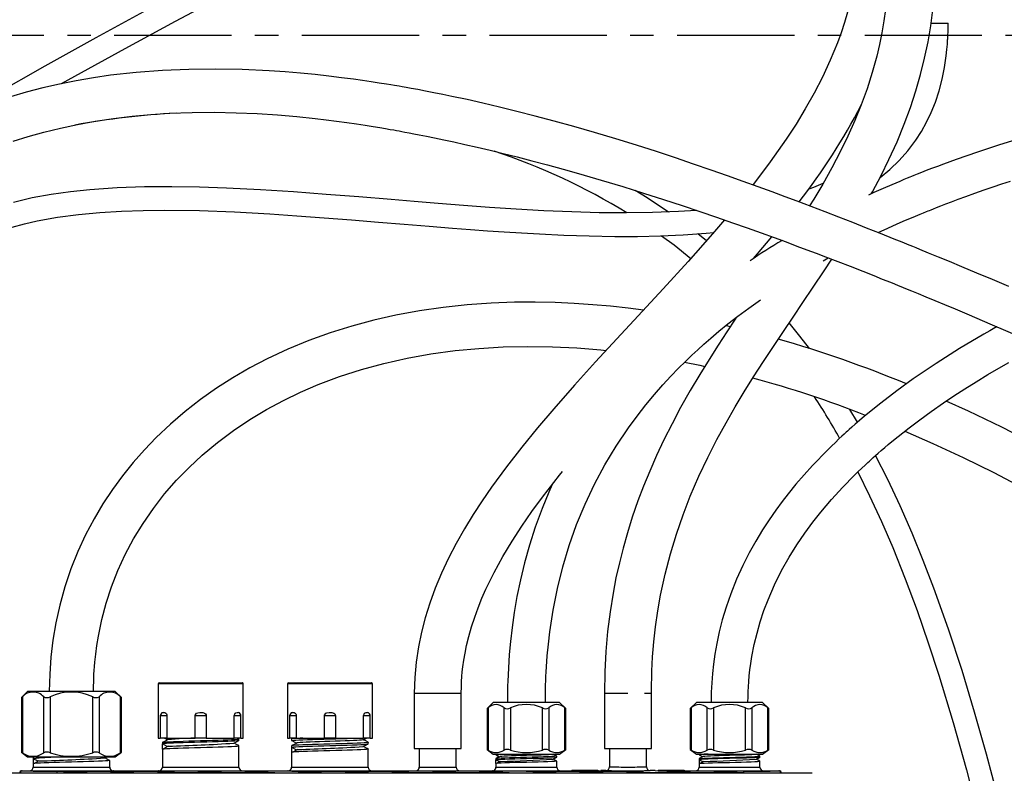
# Paper-space layout 'Layout1' of a CAD drawing. Extents: x -40 to 841, y 0 to 591.
# Drawn here: x 109 to 162, y 248 to 289 of the extents above; entities that cross this region are included whole.
import ezdxf

# ---------------------------------------------------------------- set-up
doc = ezdxf.new("R2010")
doc.units = 0
doc.linetypes.add('CENTER', pattern=[10.16, 6.35, -1.27, 1.27, -1.27])
doc.linetypes.add('PHANTOM', pattern=[12.7, 6.35, -1.27, 1.27, -1.27, 1.27, -1.27])
doc.layers.get('0').update_dxf_attribs({"linetype": 'CONTINUOUS'})
doc.styles.add('SLDTEXTSTYLE2', font='TXT', dxfattribs={"width": 0.605})
doc.dimstyles.new('SLDDIMSTYLE4', dxfattribs={"dimtxt": 5.172414, "dimasz": 7, "dimexe": 0, "dimexo": 0.0625, "dimgap": 1.293103, "dimtad": 0, "dimtih": 1, "dimtoh": 1, "dimdec": 0, "dimlfac": 5, "dimrnd": 1e-09, "dimzin": 12, "dimtxsty": 'SLDTEXTSTYLE2', "dimblk1": 'NONE', "dimblk2": 'NONE', "dimsah": 1, "dimcen": 0, "dimazin": 3, "dimtfac": 1, "dimtdec": 0, "dimtmove": 0, "dimatfit": 3, "dimtolj": 1, "dimtzin": 12})

# ---------------------------------------------------------------- blocks, each defined once
blk = doc.blocks.new('_D_11')
at = {"color": 7, "linetype": 'CONTINUOUS'}
blk.add_line((123.294, 427.966), (77.961, 427.966), dxfattribs=at)
at = {"color": 7, "linetype": 'CONTINUOUS', "char_height": 7, "attachment_point": 1, "style": 'SLDTEXTSTYLE2'}
for s, insert in [('Hole', (104.615, 447.975, -110.878)), ('%%c', (77.961, 447.975, -110.878)), ('35', (88.398, 447.975, -110.878)), ('G4 Tap', (94.98, 436.989, -110.878))]:
    blk.add_mtext(s, dxfattribs=dict(at, insert=insert))
blk = doc.blocks.new('_NONE')
blk = doc.blocks.new('_D_29')
at = {"color": 7, "linetype": 'CONTINUOUS'}
blk.add_line((744.043, 303.615), (799.521, 303.615), dxfattribs=at)
at = {"color": 7, "linetype": 'CONTINUOUS', "char_height": 7, "attachment_point": 1, "style": 'SLDTEXTSTYLE2'}
for s, insert in [('%%c', (758.151, 323.624, 0.12)), ('219', (768.588, 323.624, 0.12)), ('circumference', (745.631, 312.638, 0.12))]:
    blk.add_mtext(s, dxfattribs=dict(at, insert=insert))
blk = doc.blocks.new('_D_35')
at = {"color": 7, "linetype": 'CONTINUOUS'}
blk.add_line((704.713, 310.933), (647.558, 310.933), dxfattribs=at)
at = {"color": 7, "linetype": 'CONTINUOUS', "char_height": 7, "attachment_point": 1, "style": 'SLDTEXTSTYLE2'}
for s, insert in [('hole for', (674.211, 330.943, 0.12)), ('%%c', (647.558, 330.943, 0.12)), ('35', (657.995, 330.943, 0.12)), ('tap tubes', (668.086, 319.957, 0.12))]:
    blk.add_mtext(s, dxfattribs=dict(at, insert=insert))

psp = doc.layouts.get("Layout1")

# ---------------------------------------------------------------- linework, layer by layer
at = {"color": 7, "linetype": 'CONTINUOUS'}
for p, q in [((158.4529, 288.9667), (158.7403, 288.9667)), ((158.7403, 288.9667), (159.3753, 288.9667)), ((146.2894, 277.1753), (145.8184, 277.5494)), ((152.6001, 276.0925), (152.8829, 276.2472)), ((147.5651, 272.5204), (147.3362, 272.5763)), ((154.4655, 267.3452), (154.0581, 268.0384)), ((109.5251, 252.7712), (109.188, 252.4341)), ((111.8963, 252.7712), (109.5251, 252.7712)), ((114.2676, 252.7712), (111.8963, 252.7712)), ((114.6047, 252.4341), (114.2676, 252.7712)), ((116.5964, 253.1872), (116.5964, 250.2372)), ((116.6463, 253.2372), (121.1463, 253.2372)), ((121.1964, 250.2372), (121.1964, 253.1872)), ((123.5964, 253.1872), (123.5964, 250.2372)), ((123.6463, 253.2372), (128.1463, 253.2372)), ((128.1964, 250.2372), (128.1964, 253.1872)), ((109.1869, 252.434), (109.1869, 249.4829)), ((114.6057, 249.4829), (114.6057, 252.434)), ((130.4614, 252.6712), (130.4614, 249.6712)), ((133.0114, 249.6712), (133.0114, 252.6712)), ((140.7613, 252.6712), (140.7613, 249.6712)), ((143.3113, 249.6712), (143.3113, 252.6712)), ((134.4043, 251.8343), (134.4043, 249.6228)), ((134.7424, 252.1712), (134.4056, 251.8344)), ((136.5363, 252.1712), (134.7424, 252.1712)), ((138.3303, 252.1712), (136.5363, 252.1712)), ((138.6671, 251.8344), (138.3303, 252.1712)), ((138.6684, 249.6228), (138.6684, 251.8343)), ((145.4043, 251.8343), (145.4043, 249.6228)), ((145.7424, 252.1712), (145.4056, 251.8344)), ((147.5363, 252.1712), (145.7424, 252.1712)), ((149.3303, 252.1712), (147.5363, 252.1712)), ((149.6671, 251.8344), (149.3303, 252.1712)), ((149.6684, 249.6228), (149.6684, 251.8343)), ((116.7122, 251.4372), (116.7122, 250.2372)), ((117.0732, 251.4372), (117.0732, 250.2372)), ((118.5937, 250.2372), (118.5937, 251.4372)), ((119.199, 251.4372), (119.199, 250.2372)), ((120.7195, 250.2372), (120.7195, 251.4372)), ((121.0805, 250.2372), (121.0805, 251.4372)), ((123.7122, 251.4372), (123.7122, 250.2372)), ((124.0732, 251.4372), (124.0732, 250.2372)), ((125.5937, 250.2372), (125.5937, 251.4372)), ((126.199, 251.4372), (126.199, 250.2372)), ((127.7195, 250.2372), (127.7195, 251.4372)), ((128.0805, 250.2372), (128.0805, 251.4372)), ((116.5964, 250.2372), (116.7122, 250.2372)), ((117.0732, 250.2372), (116.7122, 250.2372)), ((117.0732, 250.2372), (118.5937, 250.2372)), ((119.199, 250.2372), (118.5937, 250.2372)), ((119.199, 250.2372), (120.7195, 250.2372)), ((121.0805, 250.2372), (120.7195, 250.2372)), ((120.9679, 250.195), (120.8869, 250.2372)), ((120.9707, 250.1076), (120.9707, 250.192)), ((121.0805, 250.2372), (121.1964, 250.2372)), ((123.5964, 250.2372), (123.7122, 250.2372)), ((124.0732, 250.2372), (123.7122, 250.2372)), ((123.8219, 250.192), (123.8219, 250.1076)), ((123.9058, 250.2372), (123.8248, 250.1949)), ((124.0732, 250.2372), (125.5937, 250.2372)), ((126.199, 250.2372), (125.5937, 250.2372)), ((126.199, 250.2372), (127.7195, 250.2372)), ((128.0805, 250.2372), (127.7195, 250.2372)), ((128.0805, 250.2372), (128.1964, 250.2372)), ((116.8219, 250.0106), (116.8219, 249.9261)), ((116.8219, 249.6477), (116.8219, 249.9261)), ((117.0893, 249.7869), (116.8219, 249.9261)), ((116.8219, 249.6477), (116.8219, 248.6712)), ((120.9707, 248.6712), (120.9707, 249.8292)), ((123.8219, 249.8291), (123.8219, 249.7447)), ((123.8219, 249.7447), (123.8219, 249.4663)), ((123.8219, 249.7447), (124.0893, 249.6055)), ((127.9708, 249.9261), (127.9708, 250.0106)), ((127.9708, 248.6712), (127.9708, 249.6477)), ((130.4614, 249.6712), (131.7363, 249.6712)), ((130.7363, 249.6712), (130.7363, 248.6712)), ((131.7363, 249.6712), (133.0114, 249.6712)), ((132.7363, 248.6712), (132.7363, 249.6712)), ((134.4043, 249.6248), (134.7424, 249.3712)), ((138.3303, 249.3712), (138.6684, 249.6248)), ((140.7613, 249.6712), (142.0363, 249.6712)), ((141.0363, 249.6712), (141.0363, 248.6804)), ((142.0363, 249.6712), (143.3113, 249.6712)), ((143.0363, 248.6804), (143.0363, 249.6712)), ((145.4043, 249.6248), (145.7424, 249.3712)), ((149.3303, 249.3712), (149.6684, 249.6248)), ((109.1898, 249.4827), (109.5251, 249.2312)), ((109.5251, 249.2312), (114.2676, 249.2312)), ((109.8219, 249.2106), (109.8219, 249.1261)), ((110.0893, 248.9869), (109.8219, 249.1261)), ((109.8219, 249.1261), (109.8219, 248.8477)), ((109.8605, 249.2312), (109.8248, 249.2135)), ((113.7001, 249.165), (113.8271, 249.2312)), ((113.9708, 248.6712), (113.9708, 249.0291)), ((114.2676, 249.2312), (114.6029, 249.4827)), ((123.8219, 249.4663), (123.8219, 248.6712)), ((134.7424, 249.3712), (138.3303, 249.3712)), ((134.8887, 249.3712), (134.8887, 249.3373)), ((134.8887, 249.1273), (134.8887, 249.0699)), ((134.8887, 248.8599), (134.8887, 249.0699)), ((134.8887, 249.0699), (135.0903, 248.9649)), ((137.9801, 249.3637), (137.9946, 249.3712)), ((138.184, 249.2036), (138.184, 249.261)), ((145.7424, 249.3712), (149.3303, 249.3712)), ((145.8887, 249.3712), (145.8887, 249.3373)), ((145.8887, 249.1273), (145.8887, 249.0699)), ((145.8887, 249.0699), (145.8887, 248.8599)), ((145.8887, 249.0699), (146.0903, 248.9649)), ((148.9801, 249.3637), (148.9946, 249.3712)), ((149.184, 249.2036), (149.184, 249.261)), ((109.1964, 248.4712), (109.6219, 248.4712)), ((109.8219, 248.8477), (109.8219, 248.6712)), ((114.1708, 248.4712), (116.622, 248.4712)), ((121.1708, 248.4712), (123.6219, 248.4712)), ((128.1708, 248.4712), (130.5364, 248.4712)), ((132.9364, 248.4712), (134.6886, 248.4712)), ((134.8887, 248.8599), (134.8887, 248.6712)), ((138.184, 248.6712), (138.184, 248.9936)), ((138.384, 248.4712), (138.9991, 248.4712)), ((138.9991, 248.5112), (138.9991, 248.4712)), ((138.9991, 248.5112), (139.4991, 248.5082)), ((138.9991, 248.5112), (140.3991, 248.5112)), ((138.9991, 248.4712), (139.4991, 248.4712)), ((139.4991, 248.5096), (140.3991, 248.5096)), ((139.4991, 248.5082), (139.4991, 248.5096)), ((139.4991, 248.5082), (139.4991, 248.4712)), ((139.4991, 248.4712), (140.3991, 248.4712)), ((140.3991, 248.5096), (140.3991, 248.5112)), ((140.3991, 248.5096), (140.3991, 248.4712)), ((140.3991, 248.4712), (140.5588, 248.4792)), ((140.8363, 248.4804), (140.8577, 248.4815)), ((143.215, 248.4815), (143.2363, 248.4804)), ((143.5139, 248.4792), (143.6736, 248.4712)), ((143.6736, 248.5112), (143.6736, 248.4712)), ((143.6736, 248.5112), (144.1736, 248.5082)), ((143.6736, 248.5112), (145.0736, 248.5112)), ((143.6736, 248.4712), (144.1736, 248.4712)), ((144.1736, 248.5096), (145.0736, 248.5096)), ((144.1736, 248.5082), (144.1736, 248.5096)), ((144.1736, 248.5082), (144.1736, 248.4712)), ((144.1736, 248.4712), (145.0736, 248.4712)), ((145.0736, 248.5096), (145.0736, 248.5112)), ((145.0736, 248.5096), (145.0736, 248.4712)), ((145.0736, 248.4712), (145.6887, 248.4712)), ((145.8887, 248.8599), (145.8887, 248.6712)), ((149.184, 248.6712), (149.184, 248.9936)), ((149.384, 248.4712), (150.2363, 248.4712)), ((152.0154, 248.3334), (73.6154, 248.3334)), ((109.1768, 248.4673), (109.1964, 248.4692)), ((150.2363, 248.4692), (150.2559, 248.4673)), ((150.3363, 248.3334), (150.3363, 248.3712))]:
    psp.add_line(p, q, dxfattribs=at)
at = {"color": 5, "linetype": 'CENTER'}
psp.add_line((63.4163, 288.314), (169.2163, 288.314), dxfattribs=at)
at = {"color": 59, "linetype": 'PHANTOM'}
for p, q in [((121.1964, 253.1872), (116.5964, 253.1872)), ((128.1964, 253.1872), (123.5964, 253.1872)), ((109.2405, 252.4792), (109.2405, 249.4502)), ((110.3952, 249.4502), (110.3952, 252.4792)), ((110.7416, 252.4792), (110.7416, 249.4502)), ((113.051, 249.4502), (113.051, 252.4792)), ((113.3975, 252.4792), (113.3975, 249.4502)), ((114.5522, 249.4502), (114.5522, 252.4792)), ((130.4614, 252.6712), (131.7363, 252.6712)), ((131.7363, 252.6712), (133.0114, 252.6712)), ((140.7613, 252.6712), (142.0363, 252.6712)), ((142.932, 252.6712), (143.3113, 252.6712)), ((134.4579, 251.8771), (134.4579, 249.5918)), ((135.3239, 249.5918), (135.3239, 251.8771)), ((135.6703, 251.8771), (135.6703, 249.5918)), ((137.4024, 249.5918), (137.4024, 251.8771)), ((137.7488, 251.8771), (137.7488, 249.5918)), ((138.6148, 249.5918), (138.6148, 251.8771)), ((145.4579, 251.8771), (145.4579, 249.5918)), ((146.3239, 249.5918), (146.3239, 251.8771)), ((146.6703, 251.8771), (146.6703, 249.5918)), ((148.4024, 249.5918), (148.4024, 251.8771)), ((148.7488, 251.8771), (148.7488, 249.5918)), ((149.6148, 249.5918), (149.6148, 251.8771)), ((117.0732, 251.4372), (116.7122, 251.4372)), ((119.199, 251.4372), (118.5937, 251.4372)), ((121.0805, 251.4372), (120.7195, 251.4372)), ((124.0732, 251.4372), (123.7122, 251.4372)), ((126.199, 251.4372), (125.5937, 251.4372)), ((128.0805, 251.4372), (127.7195, 251.4372)), ((109.1964, 248.4712), (109.2266, 248.4636)), ((109.6266, 248.4706), (109.6219, 248.4712)), ((116.6266, 248.4706), (116.622, 248.4712)), ((123.6266, 248.4706), (123.6219, 248.4712)), ((130.5395, 248.4708), (130.5364, 248.4712)), ((132.9364, 248.4712), (132.9313, 248.4707)), ((134.6958, 248.4705), (134.6886, 248.4712)), ((138.384, 248.4712), (138.375, 248.4704)), ((140.8395, 248.48), (140.8363, 248.4804)), ((143.2363, 248.4804), (143.2313, 248.4799)), ((145.6958, 248.4705), (145.6887, 248.4712)), ((149.384, 248.4712), (149.375, 248.4704)), ((150.2061, 248.4636), (150.2363, 248.4712)), ((109.1266, 248.3636), (109.0964, 248.3712)), ((109.1266, 248.3334), (109.1266, 248.3636)), ((111.1263, 248.3555), (111.1263, 248.4555)), ((111.1263, 248.4555), (148.3064, 248.4555)), ((148.3064, 248.3555), (111.1263, 248.3555)), ((111.1263, 248.3334), (111.1263, 248.3555)), ((148.3064, 248.3555), (148.3064, 248.4555)), ((148.3064, 248.3334), (148.3064, 248.3555)), ((150.3363, 248.3712), (150.3061, 248.3636)), ((150.3061, 248.3334), (150.3061, 248.3636))]:
    psp.add_line(p, q, dxfattribs=at)
at = {"color": 7, "linetype": 'CONTINUOUS', "flags": 128}
for points in [[(154.4827, 293.6261), (154.4783, 293.2521), (154.4668, 292.9199), (154.4506, 292.6257), (154.4284, 292.3302), (154.3986, 292.0194), (154.3466, 291.59), (154.2775, 291.1352), (154.1888, 290.6553), (154.0693, 290.1127), (153.923, 289.546), (153.7572, 288.9855), (153.5748, 288.4343), (153.377, 287.8922), (152.9912, 286.9496), (152.5686, 286.0382), (152.1162, 285.159), (151.6394, 284.3119), (151.1368, 283.4861), (150.6106, 282.6777), (149.7442, 281.441), (148.8407, 280.2429), (148.8061, 280.1996)], [(156.1615, 292.4261), (156.1582, 292.0475), (156.1496, 291.71), (156.1374, 291.4071), (156.1205, 291.0961), (156.0978, 290.7692), (156.0686, 290.4265), (156.0322, 290.0686), (155.9879, 289.6959), (155.9002, 289.0814), (155.7895, 288.4408), (155.6593, 287.803), (155.5104, 287.1711), (155.2664, 286.2811), (154.9861, 285.404), (154.6707, 284.5378), (154.3212, 283.6807), (153.9421, 282.8368), (153.5474, 282.0274), (153.0692, 281.1165), (152.5829, 280.2479), (152.0944, 279.419), (151.8738, 279.0597)], [(155.2062, 279.7128), (155.2726, 279.8309), (155.7406, 280.7134), (156.1693, 281.578), (156.6087, 282.5398), (156.998, 283.4802), (157.3386, 284.3987), (157.6327, 285.2944), (157.8851, 286.1749), (158.1028, 287.0572), (158.2861, 287.9383), (158.4356, 288.8146), (158.5526, 289.6891), (158.639, 290.5819), (158.6928, 291.4936), (158.7115, 292.4261)], [(111.3686, 285.6856), (112.0884, 286.0916), (114.8047, 287.5868), (117.5306, 289.0639), (120.2607, 290.5327)], [(115.9942, 289.6777), (113.2214, 288.1683), (110.4608, 286.6366), (107.7188, 285.0718), (105.8767, 283.9801)], [(155.6673, 280.5753), (155.7026, 280.6008), (156.2261, 281.0365), (156.7234, 281.5159), (157.1922, 282.0438), (157.628, 282.6229), (157.9304, 283.0926), (158.2096, 283.5939), (158.4634, 284.1273), (158.6838, 284.6769), (158.8892, 285.3006), (159.0537, 285.9299), (159.1805, 286.5618), (159.2725, 287.1935), (159.3097, 287.5401), (159.3338, 287.8282), (159.3487, 288.0543), (159.3522, 288.1161), (159.355, 288.1705), (159.3575, 288.2224), (159.3618, 288.3198), (159.3674, 288.4751), (159.3726, 288.6901), (159.3753, 288.9667)], [(162.6648, 274.6958), (161.7824, 275.069), (160.9301, 275.427), (160.1114, 275.7687), (159.4496, 276.0432), (158.8506, 276.2904), (158.3141, 276.5106), (157.8399, 276.7044), (157.6472, 276.7829), (157.4684, 276.8556), (157.3117, 276.9192), (157.1651, 276.9786), (156.9754, 277.0553), (156.737, 277.1516), (156.45, 277.2672), (155.706, 277.5652), (154.9584, 277.8622), (154.2106, 278.1568), (153.4625, 278.4489), (152.7141, 278.7384), (151.9655, 279.025), (151.1977, 279.3159), (150.5416, 279.5618), (149.8367, 279.8233), (149.0832, 280.0994), (148.2817, 280.3891), (147.4325, 280.6915), (146.536, 281.0053), (145.5928, 281.3291), (144.6056, 281.6608), (143.573, 281.9994), (142.4957, 282.3432), (141.3743, 282.6904), (140.2152, 283.0372), (139.1026, 283.3582), (138.0331, 283.6551), (137.0065, 283.9291), (136.0223, 284.1812), (135.0802, 284.4126), (134.1796, 284.6243), (133.3203, 284.8173), (132.5018, 284.9929), (132.008, 285.0948), (131.53, 285.1905), (131.0691, 285.28), (130.6557, 285.3579), (130.3025, 285.4226), (130.0332, 285.4709), (129.8131, 285.5096), (129.6419, 285.5392), (129.5191, 285.5602), (129.3864, 285.5827), (129.2017, 285.6135), (128.9651, 285.6524), (128.5703, 285.7154), (128.137, 285.782), (127.6687, 285.8509), (127.1657, 285.9213), (126.5223, 286.0057), (125.8309, 286.0893), (125.0926, 286.1701), (124.3082, 286.2462), (123.4787, 286.3154), (122.6051, 286.3752), (121.1403, 286.4443), (119.6876, 286.4721), (118.2479, 286.4571), (116.8221, 286.3973), (115.4111, 286.2907), (114.0157, 286.135), (113.0852, 286.0014), (112.1625, 285.8438), (111.2479, 285.6615), (110.3416, 285.4539), (109.4471, 285.2211), (108.5939, 284.9717)], [(108.7491, 282.5618), (109.5621, 282.8173), (110.4116, 283.0554), (111.2986, 283.2744), (112.2242, 283.4727), (113.1895, 283.6485), (114.1769, 283.7976), (115.1936, 283.9204), (116.1978, 284.013), (117.1841, 284.0775), (118.4357, 284.1238), (119.6513, 284.1328), (120.8279, 284.1099), (121.9629, 284.06), (123.0538, 283.988), (124.0984, 283.8982), (125.0945, 283.7946), (125.6839, 283.7254), (126.2537, 283.653), (126.8035, 283.5784), (127.3311, 283.5023), (127.8123, 283.4293), (128.2317, 283.3629), (128.5977, 283.3029), (128.9098, 283.2502), (129.1677, 283.2056), (129.3517, 283.1733), (129.4992, 283.147), (129.6402, 283.1216), (129.7838, 283.0955), (129.9619, 283.0627), (130.1793, 283.0222), (130.4362, 282.9734), (130.7329, 282.916), (131.121, 282.8393), (131.562, 282.7498), (132.0562, 282.6467), (132.6043, 282.529), (133.207, 282.3954), (133.8648, 282.245), (134.5786, 282.0764), (135.2826, 281.9047), (136.0349, 281.7156), (136.836, 281.5079), (137.6834, 281.2815), (138.5287, 281.0489), (139.3546, 280.8154), (140.5775, 280.4587), (141.7527, 280.104), (142.8789, 279.7538), (143.9548, 279.41), (144.9793, 279.0747), (145.9345, 278.7553), (146.8383, 278.4472), (147.6897, 278.1518), (148.4881, 277.8704), (149.2475, 277.5988), (149.9503, 277.3441), (150.5961, 277.1072), (151.1844, 276.8892), (151.7148, 276.6908), (152.2238, 276.4987), (152.7409, 276.302), (154.0663, 275.7904), (155.4425, 275.2482), (155.7189, 275.1381), (155.9969, 275.0268), (156.2539, 274.9235), (156.4755, 274.8342), (156.6616, 274.7591), (156.8121, 274.6981), (156.9335, 274.6488), (157.0651, 274.5953), (157.3819, 274.4662), (157.7515, 274.3149), (158.1728, 274.1415), (158.6461, 273.9456), (159.1714, 273.7269), (159.7489, 273.4849), (160.3785, 273.2192), (161.762, 272.6289), (163.2009, 272.0062)], [(163.5034, 282.7927), (162.162, 282.3769), (160.9604, 281.9807), (159.8167, 281.5811), (159.4691, 281.4551), (159.127, 281.3289), (158.7905, 281.2027), (158.4732, 281.0816), (158.1932, 280.9732), (157.9243, 280.8676), (157.701, 280.7788), (157.5229, 280.7073), (157.3896, 280.6533), (157.2913, 280.6132), (157.1588, 280.5589), (156.9788, 280.4846), (156.7517, 280.3897), (156.3294, 280.2104), (155.8628, 280.0075), (155.3527, 279.78), (155.0546, 279.6432)], [(145.7527, 278.8161), (144.7754, 278.7521), (143.3703, 278.6974), (141.9354, 278.6794), (140.4765, 278.6937), (138.9989, 278.7358), (137.4799, 278.8028), (135.986, 278.8874), (134.5322, 278.9839), (133.1235, 279.0873), (131.7643, 279.1938), (130.4581, 279.3001), (129.2077, 279.4036), (127.4593, 279.5476), (125.6969, 279.6874), (123.9269, 279.8172), (122.1368, 279.9317), (120.2984, 280.0248), (118.8274, 280.0757), (117.3422, 280.1002), (115.8535, 280.0909), (114.3692, 280.0399), (112.8935, 279.9379), (111.8475, 279.8277), (110.808, 279.6806), (109.7803, 279.4913), (108.7681, 279.2529)], [(152.5966, 280.2722), (152.0859, 280.0649), (151.8267, 279.9744)], [(155.5828, 277.6141), (156.1143, 277.8598), (156.6105, 278.0819), (157.0665, 278.2807), (157.4813, 278.4574), (157.8536, 278.6127), (158.047, 278.6921), (158.205, 278.7564), (158.2987, 278.7943), (158.3576, 278.8181), (158.4502, 278.8552), (158.5793, 278.9067), (158.7451, 278.9723), (158.9704, 279.0605), (159.2409, 279.1652), (159.5573, 279.2857), (159.9203, 279.4216), (160.3305, 279.5721), (160.818, 279.747), (161.3226, 279.9236), (161.8129, 280.0909), (162.2886, 280.2493), (162.7492, 280.3992)], [(144.2324, 278.731), (143.0758, 279.5), (142.4288, 279.8937)], [(108.6855, 277.9115), (109.3535, 278.092), (110.0398, 278.2483), (111.1466, 278.4484), (112.2828, 278.5994), (113.44, 278.7074), (114.6106, 278.7783), (115.7878, 278.8176), (116.9651, 278.8299), (118.826, 278.8049), (120.7205, 278.7349), (122.6373, 278.6298), (124.1124, 278.5316), (125.5896, 278.4222), (127.0647, 278.3056), (128.5229, 278.186), (129.9253, 278.0698), (131.2654, 277.9599), (132.5405, 277.8586), (133.5104, 277.7847), (134.4369, 277.7177), (135.338, 277.6565), (136.2716, 277.5982), (137.2407, 277.5439), (138.5602, 277.4823), (139.9309, 277.4361), (141.3191, 277.4115), (142.5597, 277.412), (143.7979, 277.4376), (145.0308, 277.4924), (146.2629, 277.5816), (146.6844, 277.626)], [(147.2551, 278.3026), (146.6216, 277.5515), (145.2951, 276.0493), (143.9493, 274.5718), (142.5914, 273.1058), (141.4341, 271.8606), (140.2822, 270.612), (139.1446, 269.3573), (138.0173, 268.0784), (137.1426, 267.0505), (136.2843, 266.0008), (135.4495, 264.9277), (134.6443, 263.8265), (134.1392, 263.0919), (133.6513, 262.3409), (133.1835, 261.5729), (132.7392, 260.7875), (132.3216, 259.9846), (131.9362, 259.1674), (131.5956, 258.3571), (131.3014, 257.5554), (131.0531, 256.7606), (130.85, 255.9714), (130.6884, 255.1762), (130.5663, 254.3565), (130.4887, 253.5195), (130.4614, 252.6712)], [(143.8472, 277.4398), (144.5325, 276.9458), (145.448, 276.2224)], [(148.8335, 276.2147), (149.0547, 276.4699), (149.8193, 277.3916)], [(143.3113, 252.6712), (143.3144, 253.119), (143.3226, 253.5213), (143.3345, 253.8834), (143.351, 254.2505), (143.3733, 254.6359), (143.4022, 255.0388), (143.4386, 255.4584), (143.5273, 256.2688), (143.649, 257.1277), (143.7997, 257.9854), (144.0445, 259.1197), (144.3315, 260.221), (144.6577, 261.2927), (145.0198, 262.336), (145.4136, 263.3487), (145.8782, 264.4259), (146.3597, 265.4429), (146.8519, 266.4041), (147.3492, 267.314), (147.8467, 268.1768), (148.3332, 268.9849), (148.8424, 269.8012), (149.382, 270.6411), (149.9505, 271.5058), (150.4539, 272.26), (150.9751, 273.0344), (151.5124, 273.8308), (152.0743, 274.6672), (152.6632, 275.5538), (153.0679, 276.1758)], [(142.8707, 273.4073), (142.0435, 273.5174), (141.0864, 273.6247), (140.1301, 273.7118), (139.131, 273.7808), (138.0898, 273.8282), (137.0092, 273.85), (135.8921, 273.8424), (134.6249, 273.7953), (133.3304, 273.7032), (132.0375, 273.5646), (130.7502, 273.3778), (129.4712, 273.1412), (128.2701, 272.8696), (127.0812, 272.5507), (125.9065, 272.1827), (124.7487, 271.7647), (123.6106, 271.2953), (122.4954, 270.7735), (121.5602, 270.2841), (120.6472, 269.7556), (119.7586, 269.1879), (118.8965, 268.5807), (118.063, 267.9338), (117.2605, 267.2473), (116.4935, 266.5232), (115.8533, 265.8595), (115.2435, 265.168), (114.6653, 264.4491), (114.1203, 263.7032), (113.6062, 262.9252), (113.1205, 262.1065), (112.6671, 261.2468), (112.2497, 260.3457), (111.8722, 259.4032), (111.5401, 258.4234), (111.2675, 257.4471), (111.0539, 256.4873), (110.895, 255.5469), (110.786, 254.6281), (110.7203, 253.7083), (110.6963, 252.7712)], [(137.5663, 252.1712), (137.5672, 252.4565), (137.57, 252.6986), (137.5739, 252.9047), (137.5793, 253.1168), (137.5867, 253.3422), (137.5964, 253.5807), (137.6087, 253.832), (137.624, 254.0959), (137.667, 254.6888), (137.7276, 255.331), (137.8049, 255.9863), (137.9837, 257.1609), (138.2174, 258.3388), (138.5094, 259.5174), (138.8534, 260.6641), (139.2572, 261.8017), (139.7149, 262.9103), (140.2256, 263.9885), (140.7885, 265.0369), (141.4032, 266.0558), (142.0691, 267.0457), (142.5316, 267.677), (143.0069, 268.2854), (143.4727, 268.847), (143.9246, 269.3628), (144.3594, 269.8349), (144.7742, 270.2653), (145.1446, 270.6346), (145.4928, 270.9697), (145.8171, 271.272), (146.1513, 271.5743), (146.5241, 271.9011), (146.9637, 272.2731), (147.4509, 272.6697), (147.9879, 273.0893), (148.5773, 273.53), (149.2122, 273.9834)], [(147.8903, 273.013), (147.8375, 272.9338), (147.3847, 272.2467), (146.913, 271.5183), (146.4246, 270.7463), (145.9222, 269.9279), (145.4092, 269.0595), (144.8896, 268.1372), (144.4212, 267.2592), (143.9856, 266.3929), (143.5838, 265.5408), (143.2156, 264.7043), (142.8806, 263.8853), (142.5779, 263.0856), (142.2716, 262.2028), (142.0035, 261.3502), (141.7714, 260.5306), (141.5693, 259.7322), (141.3876, 258.9198), (141.227, 258.0901), (141.0635, 257.0693), (140.9335, 256.0185), (140.8388, 254.9367), (140.7809, 253.8216), (140.7613, 252.6712)], [(162.0202, 272.5172), (161.9052, 272.4533), (161.6296, 272.2986), (161.3132, 272.1185), (159.9935, 271.3366), (158.7195, 270.5299), (157.4885, 269.6946), (156.6041, 269.0557), (155.7237, 268.3825), (154.851, 267.6736), (154.5778, 267.4422), (154.3467, 267.2426), (154.1574, 267.0763), (154.0087, 266.9439), (153.9198, 266.864), (153.855, 266.8054), (153.806, 266.7608), (153.7383, 266.699), (153.6173, 266.5875), (153.4596, 266.4405), (153.2663, 266.2575), (153.0504, 266.0493), (152.837, 265.8393), (152.0301, 265.0045), (151.5738, 264.4999), (151.1358, 263.9896), (150.7155, 263.4726), (150.3868, 263.047), (150.0433, 262.5794), (149.6885, 262.0683), (149.3266, 261.5123), (148.962, 260.9098), (148.606, 260.2712), (148.2574, 259.5846), (147.9217, 258.848), (147.6052, 258.0599), (147.3529, 257.3373), (147.145, 256.6469), (146.9769, 255.9905), (146.8441, 255.3696), (146.7419, 254.7858), (146.6657, 254.2405), (146.6111, 253.7348), (146.5723, 253.2405), (146.5468, 252.7195), (146.5363, 252.1712)], [(151.8608, 271.333), (151.35, 272.0128), (150.7671, 272.7254)], [(113.0963, 252.7712), (113.0978, 253.0527), (113.1029, 253.2962), (113.1101, 253.5025), (113.1195, 253.7001), (113.1318, 253.9074), (113.1476, 254.1243), (113.1671, 254.3507), (113.214, 254.7902), (113.2773, 255.2604), (113.3596, 255.7606), (113.5464, 256.658), (113.7847, 257.5524), (114.0749, 258.4381), (114.4182, 259.3136), (114.8154, 260.1773), (115.2673, 261.0274), (115.7745, 261.862), (116.3379, 262.6793), (116.947, 263.4632), (117.5914, 264.204), (118.2676, 264.9021), (118.972, 265.5579), (119.8074, 266.2565), (120.6704, 266.9019), (121.5564, 267.4953), (122.461, 268.0381), (123.3799, 268.5321), (124.3099, 268.9791), (125.2636, 269.3877), (126.4123, 269.8191), (127.5979, 270.2011), (128.8188, 270.533), (130.0729, 270.8144), (131.3586, 271.0449), (132.6742, 271.224), (133.9635, 271.3474), (135.2773, 271.4231), (136.613, 271.4509), (137.9477, 271.4315), (139.2692, 271.368), (140.5743, 271.2636), (140.8548, 271.2326)], [(145.1052, 270.5953), (145.9251, 270.432), (146.1943, 270.3712)], [(148.5363, 252.1712), (148.5386, 252.4884), (148.5462, 252.7628), (148.5582, 253.0195), (148.5767, 253.3002), (148.6032, 253.6054), (148.6393, 253.9345), (148.6865, 254.2873), (148.7467, 254.6633), (148.8718, 255.3012), (149.0241, 255.9309), (149.2007, 256.545), (149.4004, 257.1441), (149.622, 257.7284), (149.9742, 258.5384), (150.3588, 259.3084), (150.7648, 260.0308), (151.1856, 260.707), (151.6149, 261.3384), (152.0468, 261.9261), (152.4796, 262.4755), (153.0632, 263.1649), (153.6661, 263.8256), (154.2847, 264.4583), (154.4916, 264.661), (154.6964, 264.8576), (154.8749, 265.0258), (155.0215, 265.1619), (155.1136, 265.2464), (155.1849, 265.3114), (155.2428, 265.3638), (155.3218, 265.435), (155.4359, 265.537), (155.5807, 265.6648), (155.7558, 265.8174), (155.9415, 265.9767), (156.1298, 266.1358), (156.3206, 266.2947), (157.2558, 267.0406), (157.8403, 267.4821), (158.4584, 267.9304), (159.1203, 268.3913), (159.6813, 268.7677), (160.2723, 269.1512), (160.8942, 269.5414), (161.5282, 269.926), (162.1196, 270.2737), (162.662, 270.5838)], [(164.0735, 266.1654), (162.2808, 267.0813), (160.4732, 267.9521), (159.2736, 268.4941)], [(157.0286, 266.8594), (158.5522, 266.1933), (160.197, 265.4277), (161.8439, 264.6155), (163.6861, 263.6535)], [(162.6394, 244.7438), (162.0614, 247.0656), (161.453, 249.3675), (160.8103, 251.6439), (160.1261, 253.9), (159.3925, 256.1392), (158.6038, 258.3541), (158.0266, 259.8586), (157.4186, 261.3452), (156.7777, 262.8113), (156.1017, 264.2539), (155.4494, 265.5488)], [(133.0114, 252.6712), (133.0158, 253.0156), (133.0272, 253.3141), (133.0433, 253.5734), (133.0652, 253.8311), (133.0944, 254.0984), (133.1452, 254.4637), (133.2123, 254.8477), (133.2979, 255.2532), (133.4205, 255.745), (133.571, 256.2668), (133.741, 256.7877), (133.9282, 257.3026), (134.1308, 257.8096), (134.3473, 258.307), (134.7871, 259.2122), (135.2608, 260.0773), (135.7598, 260.9056), (136.2851, 261.713), (136.835, 262.5059), (137.4049, 263.2843), (138.3306, 264.4767), (138.4951, 264.6767)], [(154.4831, 264.6526), (155.1213, 263.3625), (155.7633, 261.9698), (156.3723, 260.5563), (157.0512, 258.8659), (157.6931, 257.1474), (158.3007, 255.4042), (158.8764, 253.6404), (159.6484, 251.0919), (160.3672, 248.5188), (161.0391, 245.9305), (161.6702, 243.3363), (162.2674, 240.7398), (162.8786, 237.9502)], [(137.9394, 263.9728), (137.7526, 263.5639), (137.3897, 262.6834), (137.0172, 261.668), (136.6996, 260.6804), (136.4321, 259.7242), (136.2098, 258.8029), (136.025, 257.904), (135.8773, 257.0479), (135.7617, 256.2373), (135.6738, 255.475), (135.609, 254.7628), (135.5591, 254.0246), (135.5274, 253.3303), (135.5193, 253.07), (135.5133, 252.8163), (135.5087, 252.5261), (135.5063, 252.1712)], [(109.188, 252.434), (109.187, 252.4332), (109.2026, 252.4465), (109.2405, 252.4792)], [(114.5522, 252.4792), (114.5925, 252.4444), (114.6047, 252.434)], [(134.4057, 251.8343), (134.4045, 251.8332), (134.4213, 251.8469), (134.4579, 251.8771)], [(138.6148, 251.8771), (138.6556, 251.8435), (138.6669, 251.8343)], [(145.4057, 251.8343), (145.4045, 251.8332), (145.4213, 251.8469), (145.4579, 251.8771)], [(149.6148, 251.8771), (149.6556, 251.8435), (149.6669, 251.8343)], [(116.8597, 251.6259), (116.8835, 251.6341), (116.9615, 251.6278), (117.0155, 251.595), (117.0462, 251.5527), (117.067, 251.4946), (117.0732, 251.4372)], [(118.5937, 251.4372), (118.6036, 251.4943), (118.6316, 251.5448), (118.6753, 251.5856), (118.7352, 251.6152), (118.8537, 251.6341), (119.0059, 251.6278), (119.1024, 251.595), (119.1545, 251.5527), (119.189, 251.4946), (119.199, 251.4372)], [(120.7195, 251.4372), (120.7256, 251.4943), (120.7426, 251.5448), (120.7685, 251.5856), (120.8028, 251.6152), (120.8665, 251.6341), (120.9334, 251.6284)], [(123.8597, 251.6259), (123.8835, 251.6341), (123.9615, 251.6278), (124.0155, 251.595), (124.0462, 251.5527), (124.067, 251.4946), (124.0732, 251.4372)], [(125.5937, 251.4372), (125.6036, 251.4943), (125.6316, 251.5448), (125.6753, 251.5856), (125.7352, 251.6152), (125.8537, 251.6341), (126.0059, 251.6278), (126.1024, 251.595), (126.1545, 251.5527), (126.189, 251.4946), (126.199, 251.4372)], [(127.7195, 251.4372), (127.7256, 251.4943), (127.7426, 251.5448), (127.7685, 251.5856), (127.8028, 251.6152), (127.8665, 251.6341), (127.9334, 251.6284)], [(116.8219, 250.0106), (116.8472, 250.0195), (116.9235, 250.0287), (117.049, 250.038), (117.2181, 250.0469), (117.4281, 250.0558), (117.677, 250.065), (117.9564, 250.0743), (118.2553, 250.0832), (118.5698, 250.0921), (118.8964, 250.1013), (119.2229, 250.1105), (119.5374, 250.1194), (119.8363, 250.1283), (120.1156, 250.1376), (120.3646, 250.1468), (120.5746, 250.1557), (120.7437, 250.1646), (120.8692, 250.1739), (120.9455, 250.1831), (120.9707, 250.192), (120.9622, 250.195)], [(120.9707, 250.1076), (120.9455, 250.0987), (120.8692, 250.0894), (120.7437, 250.0802), (120.5746, 250.0713), (120.3646, 250.0624), (120.1156, 250.0531), (119.8363, 250.0439), (119.5374, 250.035), (119.2229, 250.0261), (118.8964, 250.0168), (118.5698, 250.0076), (118.2553, 249.9987), (117.9564, 249.9898), (117.677, 249.9806), (117.4281, 249.9713), (117.2181, 249.9624), (117.049, 249.9535), (116.9235, 249.9443), (116.8472, 249.935), (116.8219, 249.9261)], [(120.7001, 249.965), (120.834, 250.0348), (120.9679, 250.1046)], [(123.8304, 250.1046), (123.8219, 250.1076), (123.8472, 250.1165), (123.9235, 250.1257), (124.0489, 250.1349), (124.2181, 250.1438), (124.4281, 250.1528), (124.677, 250.162), (124.9564, 250.1712), (125.2553, 250.1801), (125.5698, 250.189), (125.8964, 250.1983), (126.2229, 250.2075), (126.5374, 250.2164), (126.8363, 250.2253), (127.1157, 250.2346), (127.187, 250.2372)], [(123.8248, 250.1046), (123.9587, 250.0348), (124.0861, 249.9684)], [(127.6949, 250.1464), (127.6814, 250.1409), (127.6149, 250.1316), (127.5056, 250.1224), (127.3582, 250.1135), (127.1753, 250.1046), (126.9585, 250.0954), (126.7151, 250.0861), (126.4547, 250.0772), (126.1808, 250.0683), (125.8964, 250.0591), (125.6119, 250.0498), (125.338, 250.0409), (125.0776, 250.032), (124.8342, 250.0228), (124.6174, 250.0135), (124.4345, 250.0046), (124.2871, 249.9957), (124.1778, 249.9865), (124.1113, 249.9773), (124.098, 249.9719)], [(127.7001, 250.1464), (127.834, 250.2162), (127.8743, 250.2372)], [(127.9678, 250.0136), (127.8339, 250.0834), (127.7066, 250.1498)], [(116.8219, 249.6477), (116.8472, 249.6566), (116.9235, 249.6659), (117.049, 249.6751), (117.2181, 249.684), (117.4281, 249.6929), (117.677, 249.7022), (117.9564, 249.7114), (118.2553, 249.7203), (118.5698, 249.7292), (118.8964, 249.7384), (119.2229, 249.7477), (119.5374, 249.7566), (119.8363, 249.7655), (120.1156, 249.7747), (120.3646, 249.784), (120.5746, 249.7929), (120.7437, 249.8018), (120.8692, 249.811), (120.9455, 249.8203), (120.9707, 249.8292), (120.9623, 249.8321)], [(117.1386, 249.8004), (117.0079, 249.7307), (116.877, 249.661)], [(120.9679, 249.8321), (120.8341, 249.9019), (120.7066, 249.9684)], [(127.9621, 250.0136), (127.9708, 250.0106), (127.9455, 250.0017), (127.8692, 249.9924), (127.7437, 249.9832), (127.5746, 249.9743), (127.3646, 249.9654), (127.1157, 249.9561), (126.8363, 249.9469), (126.5374, 249.938), (126.2229, 249.9291), (125.8964, 249.9199), (125.5698, 249.9106), (125.2553, 249.9017), (124.9564, 249.8928), (124.677, 249.8836), (124.4281, 249.8743), (124.2181, 249.8654), (124.0489, 249.8565), (123.9235, 249.8473), (123.8472, 249.838), (123.8219, 249.8291)], [(123.8219, 249.7447), (123.8472, 249.7536), (123.9235, 249.7628), (124.0489, 249.7721), (124.2181, 249.781), (124.4281, 249.7899), (124.677, 249.7991), (124.9564, 249.8084), (125.2553, 249.8173), (125.5698, 249.8262), (125.8964, 249.8354), (126.2229, 249.8447), (126.5374, 249.8536), (126.8363, 249.8625), (127.1157, 249.8717), (127.3646, 249.8809), (127.5746, 249.8898), (127.7437, 249.8988), (127.8692, 249.908), (127.9455, 249.9172), (127.9708, 249.9261)], [(127.9621, 249.6508), (127.9708, 249.6477), (127.9455, 249.6388), (127.8692, 249.6296), (127.7437, 249.6203), (127.5746, 249.6114), (127.3646, 249.6025), (127.1157, 249.5933), (126.8363, 249.584), (126.5374, 249.5751), (126.2229, 249.5662), (125.8964, 249.557), (125.5698, 249.5478), (125.2553, 249.5389), (124.9564, 249.53), (124.677, 249.5207), (124.4281, 249.5115), (124.2181, 249.5026), (124.0489, 249.4937), (123.9235, 249.4844), (123.8472, 249.4752), (123.8219, 249.4663)], [(124.0928, 249.9718), (123.9589, 249.902), (123.825, 249.8322)], [(124.1431, 249.6196), (124.0126, 249.5499), (123.882, 249.4802)], [(127.7001, 249.7835), (127.834, 249.8534), (127.9679, 249.9232)], [(127.9678, 249.6507), (127.8339, 249.7206), (127.7066, 249.7869)], [(134.4579, 249.5918), (134.4149, 249.6183), (134.4075, 249.6228)], [(138.6652, 249.6228), (138.6674, 249.6242), (138.6431, 249.6093), (138.6148, 249.5918)], [(145.4579, 249.5918), (145.4149, 249.6183), (145.4075, 249.6228)], [(149.6652, 249.6228), (149.6674, 249.6242), (149.6431, 249.6093), (149.6148, 249.5918)], [(109.2405, 249.4502), (109.1978, 249.4778), (109.19, 249.4829)], [(113.9623, 249.0321), (113.9708, 249.0291), (113.9455, 249.0202), (113.8692, 249.011), (113.7438, 249.0018), (113.5746, 248.9929), (113.3646, 248.984), (113.1157, 248.9747), (112.8363, 248.9655), (112.5374, 248.9566), (112.2229, 248.9477), (111.8963, 248.9384), (111.5698, 248.9292), (111.2553, 248.9203), (110.9564, 248.9114), (110.677, 248.9021), (110.4281, 248.8929), (110.2181, 248.884), (110.0489, 248.8751), (109.9235, 248.8659), (109.8472, 248.8566), (109.8219, 248.8477)], [(113.9679, 249.0321), (113.8341, 249.1019), (113.7066, 249.1684)], [(114.6027, 249.4829), (114.6049, 249.4843), (114.5817, 249.4694), (114.5522, 249.4502)], [(134.8963, 249.3353), (134.8887, 249.3373), (134.9197, 249.3454), (135.0141, 249.354), (135.1681, 249.3626), (135.3712, 249.3707), (135.3874, 249.3712)], [(138.1763, 249.263), (138.184, 249.261), (138.153, 249.2528), (138.0586, 249.2442), (137.9046, 249.2356), (137.7014, 249.2275), (137.4544, 249.2194), (137.1669, 249.2108), (136.8547, 249.2022), (136.5363, 249.1941), (136.218, 249.186), (135.9058, 249.1774), (135.6183, 249.1688), (135.3712, 249.1607), (135.1681, 249.1526), (135.0141, 249.144), (134.9197, 249.1354), (134.8887, 249.1273)], [(134.8887, 249.0699), (134.9197, 249.078), (135.0141, 249.0866), (135.1681, 249.0952), (135.3712, 249.1033), (135.6183, 249.1114), (135.9058, 249.12), (136.218, 249.1286), (136.5363, 249.1367), (136.8547, 249.1448), (137.1669, 249.1534), (137.4544, 249.162), (137.7014, 249.1702), (137.9046, 249.1783), (138.0586, 249.1869), (138.153, 249.1955), (138.184, 249.2036)], [(134.8905, 249.3353), (134.9915, 249.2827), (135.0882, 249.2323)], [(135.0925, 249.2345), (134.9916, 249.1819), (134.8906, 249.1292)], [(137.9746, 249.3636), (137.9551, 249.3578), (137.8723, 249.3492), (137.7371, 249.3406), (137.5588, 249.3325), (137.342, 249.3244), (137.0897, 249.3158), (136.8157, 249.3072), (136.5363, 249.2991), (136.257, 249.291), (135.983, 249.2824), (135.7307, 249.2738), (135.5139, 249.2657), (135.3356, 249.2576), (135.2004, 249.249), (135.1176, 249.2404), (135.098, 249.2346)], [(137.9802, 249.0963), (138.0811, 249.149), (138.1821, 249.2016)], [(138.1821, 249.2629), (138.0812, 249.3155), (137.9845, 249.3659)], [(138.1821, 248.9956), (138.0811, 249.0482), (137.9845, 249.0986)], [(146.3874, 249.3712), (146.3712, 249.3707), (146.1681, 249.3626), (146.0141, 249.354), (145.9197, 249.3454), (145.8887, 249.3373), (145.8963, 249.3353)], [(149.1763, 249.2016), (149.153, 249.1955), (149.0586, 249.1869), (148.9046, 249.1783), (148.7014, 249.1702), (148.4544, 249.162), (148.1669, 249.1534), (147.8547, 249.1448), (147.5363, 249.1367), (147.218, 249.1286), (146.9058, 249.12), (146.6183, 249.1114), (146.3712, 249.1033), (146.1681, 249.0952), (146.0141, 249.0866), (145.9197, 249.078), (145.8887, 249.0699)], [(145.8905, 249.3353), (145.9915, 249.2827), (146.0882, 249.2323)], [(146.0925, 249.2345), (145.9916, 249.1819), (145.8906, 249.1292)], [(145.8964, 249.1293), (145.9197, 249.1354), (146.0141, 249.144), (146.1681, 249.1526), (146.3712, 249.1607), (146.6183, 249.1688), (146.9058, 249.1774), (147.218, 249.186), (147.5363, 249.1941), (147.8547, 249.2022), (148.1669, 249.2108), (148.4544, 249.2194), (148.7014, 249.2275), (148.9046, 249.2356), (149.0586, 249.2442), (149.153, 249.2528), (149.184, 249.261), (149.1763, 249.263)], [(148.9746, 249.3636), (148.9551, 249.3578), (148.8723, 249.3492), (148.7371, 249.3406), (148.5588, 249.3325), (148.342, 249.3244), (148.0897, 249.3158), (147.8157, 249.3072), (147.5363, 249.2991), (147.257, 249.291), (146.983, 249.2824), (146.7307, 249.2738), (146.5139, 249.2657), (146.3356, 249.2576), (146.2004, 249.249), (146.1176, 249.2404), (146.098, 249.2346)], [(148.9802, 249.0963), (149.0811, 249.149), (149.1821, 249.2016)], [(149.1821, 249.2629), (149.0812, 249.3155), (148.9845, 249.3659)], [(149.1821, 248.9956), (149.0811, 249.0482), (148.9845, 249.0986)], [(110.1386, 249.0004), (110.0079, 248.9307), (109.877, 248.861)], [(138.1762, 248.9956), (138.184, 248.9936), (138.153, 248.9855), (138.0586, 248.9769), (137.9046, 248.9683), (137.7014, 248.9602), (137.4544, 248.9521), (137.1669, 248.9435), (136.8547, 248.9349), (136.5363, 248.9267), (136.218, 248.9186), (135.9058, 248.91), (135.6183, 248.9014), (135.3712, 248.8933), (135.1681, 248.8852), (135.0141, 248.8766), (134.9197, 248.868), (134.8887, 248.8599)], [(135.1311, 248.9749), (135.0326, 248.9223), (134.934, 248.8698)], [(145.8887, 248.8599), (145.9197, 248.868), (146.0141, 248.8766), (146.1681, 248.8852), (146.3712, 248.8933), (146.6183, 248.9014), (146.9058, 248.91), (147.218, 248.9186), (147.5363, 248.9267), (147.8547, 248.9349), (148.1669, 248.9435), (148.4544, 248.9521), (148.7014, 248.9602), (148.9046, 248.9683), (149.0586, 248.9769), (149.153, 248.9855), (149.184, 248.9936), (149.1762, 248.9956)], [(146.1311, 248.9749), (146.0326, 248.9223), (145.934, 248.8698)]]:
    psp.add_lwpolyline(points, dxfattribs=at)
at = {"color": 59, "linetype": 'PHANTOM', "flags": 128}
for points in [[(114.1708, 248.4712), (114.1615, 248.4703), (114.161, 248.4703)], [(121.1708, 248.4712), (121.1615, 248.4703), (121.161, 248.4703)], [(128.1708, 248.4712), (128.1615, 248.4703), (128.161, 248.4703)]]:
    psp.add_lwpolyline(points, dxfattribs=at)
at = {"color": 7, "linetype": 'CONTINUOUS'}
for centre, radius, start, end in [((124.164, 300.349), 34.3617, 322.17217, 332.58252), ((120.3308, 237.2553), 46.9176, 93.36324, 100.13008), ((124.17, 249.7837), 33.9457, 58.348, 71.75668), ((166.7536, 249.4386), 32.2194, 120.54512, 124.18672), ((133.4666, 212.7887), 61.3723, 67.338541, 74.201649), ((133.7245, 213.7218), 58.0024, 68.581183, 74.936502), ((126.9419, 251.9397), 30.2742, 28.69591, 33.65527), ((116.6464, 253.1872), 0.05, 90.00494, 179.99933), ((121.1464, 253.1872), 0.05, 0.00067, 90.00189), ((123.6464, 253.1872), 0.05, 90.00494, 179.99933), ((128.1463, 253.1872), 0.05, 0.00067, 90.00189), ((109.8179, 251.9473), 0.785, 42.65108, 137.34892), ((110.5684, 252.7776), 0.3451, 239.87288, 300.12712), ((111.8963, 250.0147), 2.7215, 64.89469, 115.10531), ((113.2243, 252.7719), 0.3401, 239.38834, 300.61166), ((113.9748, 251.9473), 0.785, 42.65108, 137.34892), ((134.8909, 251.4399), 0.6153, 45.27332, 134.72668), ((135.4971, 252.1929), 0.3602, 241.25595, 298.74405), ((136.5363, 249.9263), 2.1344, 66.06176, 113.93824), ((137.5756, 252.1837), 0.3522, 240.54175, 299.45825), ((138.1818, 251.4399), 0.6153, 45.27336, 134.72664), ((145.8909, 251.4399), 0.6153, 45.2735, 134.7265), ((146.4971, 252.1929), 0.3602, 241.25659, 298.74341), ((147.5363, 249.9263), 2.1344, 66.06163, 113.93837), ((148.5756, 252.1837), 0.3522, 240.5419, 299.4581), ((149.1818, 251.4399), 0.6153, 45.27352, 134.72648), ((116.9122, 251.4372), 0.2, 105.49085, 179.99923), ((120.8805, 251.4372), 0.2, 359.99857, 74.57708), ((123.9122, 251.4372), 0.2, 105.49085, 179.99923), ((127.8805, 251.4372), 0.2, 359.99857, 74.57708), ((115.5292, 252.8247), 3.0954, 294.74371, 300.32813), ((114.5471, 245.5552), 5.2497, 61.00573, 63.10926), ((118.9699, 229.4753), 20.7627, 90.48193, 95.17155), ((124.4652, 245.6527), 4.5846, 90.45685, 98.06607), ((113.2094, 373.0932), 123.3556, 271.82787, 273.478971), ((120.5667, 365.5512), 115.987, 271.769648, 273.523448), ((134.8909, 250.2166), 0.7602, 235.27531, 304.72469), ((135.4971, 249.1847), 0.4424, 66.95363, 113.04637), ((136.5363, 252.2357), 2.7821, 251.86362, 288.13638), ((137.5756, 249.1489), 0.4755, 68.63939, 111.36061), ((138.1818, 250.2166), 0.7602, 235.27554, 304.72446), ((145.8909, 250.2166), 0.7602, 235.27554, 304.72446), ((146.4971, 249.1847), 0.4425, 66.95437, 113.04563), ((147.5363, 252.2357), 2.7821, 251.86351, 288.13649), ((148.5756, 249.1489), 0.4755, 68.63939, 111.36061), ((149.1818, 250.2166), 0.7602, 235.27554, 304.72446), ((109.8179, 250.2213), 0.9633, 233.1747, 306.8253), ((112.7825, 208.1529), 41.0801, 90.5282, 94.1328), ((109.9611, 248.7519), 0.4794, 90.45212, 106.87917), ((106.209, 372.3025), 123.3649, 271.827932, 273.478908), ((110.5684, 249.0609), 0.4261, 66.0174, 113.9826), ((111.8963, 252.801), 3.5441, 250.98538, 289.01462), ((113.2243, 249.0298), 0.4547, 67.60851, 112.39149), ((113.9748, 250.2213), 0.9633, 233.1747, 306.8253), ((132.2125, 350.5814), 101.6486, 271.647927, 273.249669), ((143.2126, 350.5787), 101.6458, 271.647909, 273.249692), ((109.6219, 248.6712), 0.2, 270.00075, 359.99882), ((114.1708, 248.6712), 0.2, 180.00056, 269.99816), ((116.6219, 248.6712), 0.2, 270.00246, 359.99882), ((121.1708, 248.6712), 0.2, 180.00056, 269.99987), ((123.6219, 248.6712), 0.2, 269.99961, 0.00167), ((128.1708, 248.6712), 0.2, 180.00136, 269.99907), ((130.5363, 248.6712), 0.2, 270.00246, 359.99882), ((132.9364, 248.6712), 0.2, 180.00065, 269.99978), ((134.6886, 248.6712), 0.2, 270.00075, 359.99882), ((138.384, 248.6712), 0.2, 179.99926, 269.99946), ((140.7793, 229.4585), 19.022, 89.82817, 90.66407), ((142.0405, 368.2869), 119.8129, 269.425633, 270.569441), ((140.8364, 248.6804), 0.2, 276.12491, 0.00265), ((143.2364, 248.6804), 0.2, 180.0001, 263.87234), ((143.2934, 229.4592), 19.0213, 89.33591, 90.17185), ((145.6887, 248.6712), 0.2, 270.00018, 0.00025), ((149.384, 248.6712), 0.2, 179.99998, 269.99959), ((109.1975, 248.3703), 0.1012, 102.0245, 179.45735), ((111.908, 475.4482), 226.9891, 269.424114, 270.568694), ((118.908, 475.444), 226.9849, 269.424107, 270.5687), ((125.908, 475.4477), 226.9886, 269.424112, 270.568695), ((131.7404, 368.3087), 119.8439, 269.425875, 270.569341), ((136.5398, 435.8261), 187.3646, 269.436102, 270.561206), ((147.5398, 435.8253), 187.3638, 269.436101, 270.561208), ((150.2352, 248.3703), 0.1012, 0.40664, 77.97169)]:
    psp.add_arc(centre, radius, start, end, dxfattribs=at)
at = {"color": 59, "linetype": 'PHANTOM'}
for centre, radius, start, end in [((111.8963, 420.5986), 171.9399, 269.308722, 270.691278), ((118.8963, 420.5955), 171.9368, 269.308715, 270.691285), ((125.8963, 420.5981), 171.9394, 269.30872, 270.69128), ((131.7363, 323.7696), 75.105, 269.237102, 270.762898), ((136.5364, 379.9118), 131.2509, 269.280701, 270.719299), ((142.0363, 323.7972), 75.1235, 269.237289, 270.762711), ((147.5363, 379.912), 131.2511, 269.280703, 270.719297), ((109.2266, 248.3636), 0.1, 90.00925, 179.99843), ((110.638, 373.9397), 125.5851, 269.31046, 270.222799), ((110.695, 369.3741), 120.9193, 269.304219, 270.204384), ((148.8028, 354.2035), 105.7492, 269.731047, 270.760349), ((148.7947, 373.9394), 125.5849, 269.7772, 270.689541), ((150.2061, 248.3636), 0.1, 359.99989, 89.99072)]:
    psp.add_arc(centre, radius, start, end, dxfattribs=at)

# ---------------------------------------------------------------- dimensions: what is measured, and where the dimension line sits
at = {"color": 7, "linetype": 'CONTINUOUS'}
for p1, text, picture, middle in [((2.3059, 6.4082), '<> Hole\\PG4 Tap', '_D_11', (99.8338, 438.981)), ((6.5282, 2.5264), '<> hole for\\Ptap tubes', '_D_35', (675.3417, 321.9484)), ((41.1593, 14.9783), '<>\\Pcircumference', '_D_29', (772.5761, 314.6298))]:
    dim = psp.add_diameter_dim_2p(p1=p1, p2=(0, 0), text=text, dimstyle='SLDDIMSTYLE4', dxfattribs=at)
    dim.commit()
    dim.dimension.update_dxf_attribs({"geometry": picture, "text_midpoint": middle, "dimtype": 163})

doc.saveas('drawing.dxf')
